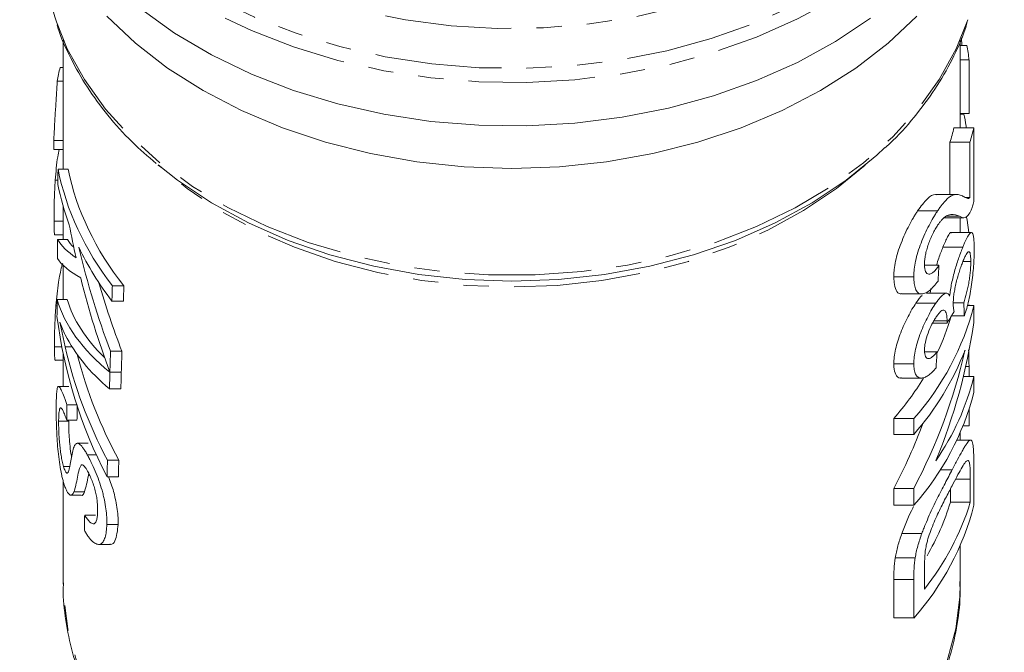
# Model space of a CAD drawing. Units: millimetres. Extents: x -114 to 592, y -66 to 355.
# Drawn here: x 141 to 191, y 5 to 37 of the extents above; entities that cross this region are included whole.
import ezdxf

# ---------------------------------------------------------------- set-up
doc = ezdxf.new("R2010")
doc.units = ezdxf.units.MM
doc.linetypes.add('PHANTOM', pattern=[12.7, 6.35, -1.27, 1.27, -1.27, 1.27, -1.27])

msp = doc.modelspace()

# ---------------------------------------------------------------- linework, layer by layer
at = {"color": 7, "linetype": 'Continuous', "lineweight": 15}
for p, q in [((188.555, 36.084), (188.581, 35.698)), ((143.497, 35.951), (143.497, 29.494)), ((188.497, 31.564), (188.497, 35.949)), ((188.831, 35.698), (188.497, 35.698)), ((143.341, 34.589), (143.497, 34.589)), ((188.933, 34.973), (188.497, 34.973)), ((188.933, 34.973), (188.933, 32.289)), ((143.196, 33.897), (143.497, 33.897)), ((188.933, 32.289), (188.497, 32.289)), ((188.672, 32.255), (188.497, 32.255)), ((189.176, 31.564), (188.176, 31.564)), ((189.176, 27.866), (189.176, 31.564)), ((143.023, 30.926), (143.497, 30.926)), ((187.977, 28.218), (187.977, 30.839)), ((188.977, 30.839), (187.977, 30.839)), ((188.977, 30.839), (188.977, 28.072)), ((143.024, 30.476), (143.497, 30.476)), ((143.235, 29.494), (143.741, 29.494)), ((143.097, 28.937), (143.231, 28.937)), ((188.277, 28.218), (187.279, 28.218)), ((188.977, 28.072), (188.746, 28.072)), ((143.497, 27.62), (143.497, 25.965)), ((187.357, 27.396), (186.357, 27.396)), ((143.034, 26.875), (143.497, 26.875)), ((187.674, 27.056), (188.675, 27.056)), ((188.452, 27.13), (187.828, 27.13)), ((188.497, 26.313), (188.497, 27.056)), ((143.08, 26.199), (143.497, 26.199)), ((189.051, 26.313), (188.053, 26.313)), ((143.21, 25.965), (143.715, 25.965)), ((188.628, 25.583), (187.628, 25.583)), ((189.021, 24.865), (188.632, 24.865)), ((143.497, 24.666), (143.497, 22.951)), ((187.427, 24.675), (186.724, 24.675)), ((186.163, 24.094), (185.163, 24.094)), ((145.962, 23.643), (146.538, 23.643)), ((185.569, 23.23), (186.571, 23.23)), ((187.794, 23.268), (186.796, 23.268)), ((186.985, 23.268), (187.021, 23.497)), ((143.189, 22.951), (143.694, 22.951)), ((145.94, 22.874), (146.515, 22.874)), ((187.274, 22.776), (186.274, 22.776)), ((188.671, 22.789), (188.146, 22.789)), ((143.129, 22.642), (143.187, 22.642)), ((189.176, 22.644), (188.842, 22.644)), ((188.94, 22.689), (188.94, 22.644)), ((189.176, 21.801), (189.176, 22.644)), ((187.828, 21.769), (187.107, 21.769)), ((187.833, 21.881), (187.172, 21.881)), ((188.699, 22.136), (188.058, 22.136)), ((143.055, 20.579), (143.428, 20.579)), ((145.868, 20.36), (146.441, 20.36)), ((187.331, 20.323), (186.704, 20.323)), ((143.11, 19.904), (143.497, 19.904)), ((143.497, 20.23), (143.497, 18.596)), ((145.838, 19.306), (146.411, 19.306)), ((145.838, 19.301), (146.41, 19.301)), ((186.163, 19.729), (185.163, 19.729)), ((188.935, 19.594), (188.767, 19.594)), ((185.547, 19.011), (186.55, 19.011)), ((189.176, 19.09), (188.649, 19.09)), ((189.176, 18.292), (189.176, 19.09)), ((143.773, 18.596), (143.264, 18.596)), ((145.815, 18.467), (146.386, 18.467)), ((143.681, 17.676), (144.177, 17.676)), ((188.94, 17.451), (188.94, 16.624)), ((143.266, 16.849), (143.772, 16.849)), ((143.671, 16.906), (144.187, 16.906)), ((185.163, 16.189), (185.163, 16.987)), ((186.163, 16.987), (185.163, 16.987)), ((186.163, 16.987), (186.163, 16.189)), ((188.94, 16.624), (188.642, 16.624)), ((186.163, 16.189), (185.163, 16.189)), ((189.006, 15.898), (188.323, 15.898)), ((188.497, 15.898), (188.497, 16.279)), ((144.748, 15.742), (144.212, 15.742)), ((144.705, 15.168), (145.155, 15.168)), ((145.716, 14.899), (146.285, 14.899)), ((143.511, 14.583), (143.821, 14.583)), ((188.091, 14.418), (187.501, 14.418)), ((189.176, 12.636), (189.176, 14.662)), ((143.497, 13.838), (143.497, 8.67)), ((145.693, 14.065), (146.261, 14.065)), ((188.999, 13.947), (188.999, 12.781)), ((185.163, 12.636), (185.163, 13.479)), ((186.163, 13.479), (185.163, 13.479)), ((186.163, 13.479), (186.163, 12.636)), ((187.999, 12.781), (187.999, 13.445)), ((143.878, 13.139), (144.399, 13.139)), ((144.035, 13.305), (144.559, 13.305)), ((186.163, 12.636), (185.163, 12.636)), ((188.999, 12.781), (187.999, 12.781)), ((144.573, 12.143), (145.111, 12.143)), ((145.685, 11.671), (146.253, 11.671)), ((186.569, 11.221), (185.569, 11.221)), ((145.272, 10.668), (145.827, 10.668)), ((188.497, 8.67), (188.497, 10.623)), ((186.234, 9.994), (185.234, 9.994)), ((186.701, 8.429), (186.701, 9.576)), ((185.163, 6.979), (185.163, 8.913)), ((186.163, 8.913), (186.163, 6.979)), ((186.163, 6.979), (185.163, 6.979))]:
    msp.add_line(p, q, dxfattribs=at)
at = {"color": 8, "linetype": 'PHANTOM', "lineweight": 0}
for p, q in [((143.591, 20.58), (143.935, 20.58)), ((188.999, 13.947), (188.263, 13.947)), ((186.163, 8.913), (185.163, 8.913))]:
    msp.add_line(p, q, dxfattribs=at)
at = {"color": 8, "linetype": 'PHANTOM', "lineweight": 0, "flags": 128}
for points in [[(187.517, 59.313), (188.298, 57.767), (188.857, 56.173), (189.189, 54.548), (189.29, 52.908), (189.16, 51.268), (188.799, 49.646), (188.212, 48.058), (187.404, 46.518), (186.384, 45.043), (185.161, 43.647), (183.747, 42.345), (182.157, 41.148), (180.406, 40.069), (178.513, 39.119), (176.494, 38.307), (174.372, 37.641), (172.166, 37.128), (169.899, 36.772), (167.593, 36.578), (165.272, 36.548), (162.957, 36.681), (160.673, 36.976), (158.441, 37.43), (156.285, 38.04), (154.225, 38.798), (152.283, 39.697), (150.476, 40.729), (148.824, 41.883), (147.343, 43.147), (146.046, 44.51), (144.949, 45.957), (144.06, 47.474), (143.389, 49.046), (142.943, 50.657), (142.727, 52.292), (142.741, 53.934), (142.987, 55.567), (143.461, 57.174), (144.159, 58.74), (145.075, 60.249), (146.198, 61.686), (147.234, 62.769)], [(146.017, 62.287), (145.922, 62.194), (144.625, 60.776), (143.529, 59.277), (142.642, 57.709), (141.973, 56.089), (141.528, 54.43), (141.312, 52.749), (141.327, 51.061), (141.572, 49.382), (142.044, 47.727), (142.741, 46.112), (143.654, 44.553), (144.777, 43.063), (146.097, 41.656), (147.603, 40.346), (149.281, 39.146), (151.115, 38.065), (153.088, 37.114), (155.181, 36.303), (157.376, 35.638), (159.651, 35.126), (161.985, 34.772), (164.357, 34.578), (166.744, 34.548), (169.124, 34.68), (171.474, 34.974), (173.774, 35.428), (176.001, 36.036), (178.135, 36.793), (180.155, 37.693), (182.043, 38.726), (183.782, 39.883), (185.354, 41.153), (186.746, 42.525), (187.943, 43.985), (188.936, 45.52), (189.715, 47.116), (190.272, 48.757), (190.603, 50.429), (190.704, 52.116), (190.574, 53.802), (190.215, 55.47), (189.63, 57.107), (188.824, 58.696), (188.824, 58.696)], [(190.316, 47.411), (189.996, 46.558), (189.208, 44.943), (188.204, 43.39), (186.992, 41.912), (185.583, 40.524), (183.993, 39.239), (182.234, 38.068), (180.323, 37.023), (178.279, 36.113), (176.12, 35.347), (173.866, 34.731), (171.539, 34.272), (169.161, 33.975), (166.752, 33.841), (164.337, 33.872), (161.937, 34.067), (159.576, 34.426), (157.274, 34.944), (155.053, 35.617), (152.935, 36.438), (150.939, 37.399), (149.083, 38.493), (147.385, 39.708), (145.861, 41.033), (144.525, 42.457), (143.39, 43.964), (142.465, 45.542), (141.76, 47.176), (141.669, 47.44)], [(143.152, 36.887), (143.702, 35.529), (144.555, 33.983), (145.621, 32.504), (146.891, 31.108), (148.351, 29.808), (149.988, 28.618), (151.784, 27.549), (153.722, 26.613), (155.782, 25.817), (157.944, 25.172), (160.187, 24.681), (162.488, 24.352), (164.824, 24.186), (167.171, 24.186), (169.507, 24.352), (171.808, 24.681), (174.05, 25.172), (176.213, 25.817), (178.273, 26.613), (180.211, 27.549), (182.007, 28.618), (183.644, 29.808), (185.104, 31.108), (186.374, 32.504), (187.44, 33.983), (188.292, 35.529), (188.876, 36.986)], [(183.729, 29.696), (182.288, 28.515), (180.637, 27.408), (178.836, 26.424), (176.903, 25.573), (174.859, 24.866), (172.724, 24.307), (170.52, 23.904), (168.271, 23.661), (165.997, 23.58), (163.724, 23.661), (161.474, 23.904), (159.271, 24.307), (157.136, 24.866), (155.092, 25.573), (153.159, 26.424), (151.358, 27.408), (149.707, 28.515), (148.266, 29.696)], [(188.497, 8.67), (188.48, 8.044), (188.273, 6.427), (187.834, 4.834), (187.167, 3.28), (186.28, 1.782), (185.181, 0.356), (183.883, -0.983), (182.399, -2.222), (180.744, -3.347), (178.935, -4.347), (176.991, -5.212), (174.933, -5.932), (172.782, -6.5), (170.56, -6.91), (168.291, -7.157), (165.997, -7.24), (163.704, -7.157), (161.435, -6.91), (159.213, -6.5), (157.062, -5.932), (155.004, -5.212), (153.06, -4.347), (151.251, -3.347), (149.596, -2.222), (148.112, -0.983), (146.813, 0.356), (145.715, 1.782), (144.828, 3.28), (144.161, 4.834), (143.722, 6.427), (143.515, 8.044), (143.497, 8.67)]]:
    msp.add_lwpolyline(points, dxfattribs=at)
at = {"color": 7, "linetype": 'Continuous', "lineweight": 15, "flags": 128}
for points in [[(186.31, 37.167), (184.876, 35.812), (183.262, 34.562), (181.483, 33.429), (179.557, 32.424), (177.5, 31.558), (175.334, 30.837), (173.079, 30.269), (170.757, 29.859), (168.388, 29.612), (165.997, 29.529), (163.606, 29.612), (161.238, 29.859), (158.916, 30.269), (156.66, 30.837), (154.494, 31.558), (152.438, 32.424), (150.512, 33.429), (148.733, 34.562), (147.119, 35.812), (145.685, 37.167)], [(183.993, 37.057), (182.234, 35.886), (180.323, 34.841), (178.279, 33.931), (176.12, 33.165), (173.866, 32.549), (171.539, 32.091), (169.161, 31.793), (166.752, 31.659), (164.337, 31.69), (161.937, 31.885), (159.576, 32.244), (157.274, 32.762), (155.053, 33.435), (152.935, 34.256), (150.939, 35.217), (149.083, 36.311), (147.385, 37.526)], [(184.691, 30.558), (184.302, 30.195), (182.771, 28.942), (181.069, 27.804), (179.213, 26.793), (177.223, 25.92), (175.118, 25.193), (172.92, 24.62), (170.652, 24.206), (168.337, 23.956), (165.997, 23.873), (163.658, 23.956), (161.342, 24.206), (159.074, 24.62), (156.877, 25.193), (154.772, 25.92), (152.782, 26.793), (150.926, 27.804), (149.224, 28.942), (148.261, 29.7)], [(188.814, 27.088), (188.842, 26.929), (188.928, 26.313)]]:
    msp.add_lwpolyline(points, dxfattribs=at)
at = {"color": 7, "linetype": 'Continuous', "lineweight": 15}
for centre, radius, start, end in [((154.557, 40.807), 12.059, 180.1161, 198.9697), ((177.582, 33.751), 11.416, 6.1444, 9.8204), ((176.635, 34.352), 11.874, 342.7885, 346.419), ((177.635, 34.352), 11.874, 342.7885, 346.419), ((176.109, 25.973), 13.485, 318.2088, 345.7051), ((176.109, 25.6), 12.425, 334.5341, 343.8149), ((175.656, 25.477), 14.024, 318.5254, 338.8199), ((173.838, 26.876), 15.035, 318.8713, 328.4417), ((176.666, 22.194), 12.89, 325.3706, 346.0671), ((176.109, 21.622), 13.485, 318.2088, 345.7051), ((176.109, 15.965), 13.485, 318.2088, 345.7051), ((176.183, 16.766), 13.421, 321.599, 342.7265), ((175.796, 16.508), 12.759, 329.8342, 343.0168)]:
    msp.add_arc(centre, radius, start, end, dxfattribs=at)
for centre, major_axis, ratio, start_param, end_param in [((165.997, 31.691), (23, 0), 0.731799, 2.968563, 3.010131), ((165.997, 52.291), (0, 449.461), 0.051172, 1.61835, 1.619353), ((165.997, -34.988), (0, 449.461), 0.051172, 1.426836, 1.428565), ((165.997, 31.909), (23, 0), 0.731799, 3.285553, 3.65492), ((165.997, 31.909), (22.5, 0), 0.731799, 3.288776, 3.667492), ((165.997, 31.11), (23, 0), 0.731799, 3.283824, 3.40677), ((165.997, 35.538), (0, 33.728), 0.68193, 1.835973, 1.887255), ((165.997, -34.988), (0, 449.461), 0.051172, 1.434765, 1.436893), ((165.997, 26.677), (23, 0), 0.228396, 3.277624, 3.458051), ((165.997, 26.677), (22.5, 0), 0.228396, 3.280666, 3.358515), ((165.997, 31.11), (23, 0), 0.731799, 3.477057, 3.652956), ((165.997, 36.665), (0, 33.704), 0.682414, 1.90626, 2.075757), ((165.997, 25.651), (23, 0), 0.206396, 3.275496, 3.489833), ((166.997, 98.003), (0, 175.009), 0.128565, 4.27502, 4.280047), ((165.997, 35.532), (0, 33.704), 0.682414, 1.919037, 2.073081), ((165.997, 36.665), (0, 32.971), 0.682414, 1.971701, 2.088083), ((165.997, -197.078), (0, 449.461), 0.051172, 1.057469, 1.059433), ((165.997, -197.078), (0, 439.69), 0.051172, 1.044897, 1.046919), ((165.997, -34.988), (0, 449.461), 0.051172, 1.441529, 1.443399), ((165.997, 24.286), (23, 0), 0.450279, 3.27086, 3.643863), ((165.997, 24.286), (22.5, 0), 0.450279, 3.27375, 3.574413), ((166.997, -15.668), (0, 143.189), 0.157135, 4.97957, 4.984299), ((166.997, 27.094), (22.5, 0), 0.626084, 5.895579, 5.939512), ((165.997, 25.103), (0, 23.495), 0.978945, 1.698193, 2.059826), ((166.997, 26.198), (0, 26.126), 0.861198, 4.263905, 4.543298), ((165.997, 23.613), (23, 0), 0.466611, 3.3707, 3.641748), ((165.997, 25.798), (0, 23.109), 0.9953, 1.798543, 2.061929), ((165.997, -197.078), (0, 449.461), 0.051172, 1.065835, 1.068512), ((165.997, -197.078), (0, 439.69), 0.051172, 1.053509, 1.056264), ((166.997, 27.165), (0, 26.126), 0.861198, 4.161034, 4.45089), ((166.997, 95.247), (0, 175.009), 0.128565, 4.264932, 4.269982), ((165.997, 25.798), (0, 22.606), 0.9953, 1.821655, 2.073852), ((165.997, -197.078), (0, 449.461), 0.051172, 1.068526, 1.070641), ((165.997, -197.078), (0, 439.69), 0.051172, 1.056278, 1.058456), ((165.997, -91.096), (0, 449.461), 0.051172, 1.326366, 1.328129), ((165.997, -91.096), (0, 439.69), 0.051172, 1.320819, 1.322625), ((165.997, 27.165), (0, 26.126), 0.861198, 4.161034, 4.30272), ((165.997, -197.078), (0, 449.461), 0.051172, 1.079664, 1.081767), ((165.997, -197.078), (0, 439.69), 0.051172, 1.06774, 1.069904), ((165.997, -151.36), (0, 449.461), 0.051172, 1.198479, 1.200316)]:
    msp.add_ellipse(centre, major_axis=major_axis, ratio=ratio, start_param=start_param, end_param=end_param, dxfattribs=at)
for points, knots in [([(143.186, 36.732), (143.2, 36.682), (143.36, 36.112), (143.856, 35.056), (144.679, 33.583), (145.715, 32.179), (146.864, 30.893), (147.746, 30.127), (148.16, 29.767)], [0, 0, 0, 0, 0.019263, 0.218827, 0.419061, 0.620057, 0.821782, 1, 1, 1, 1]), ([(184.714, 30.555), (184.792, 30.624), (185.339, 31.104), (186.195, 32.087), (187.261, 33.495), (188.103, 34.98), (188.628, 36.099), (188.805, 36.73), (188.835, 36.836)], [0, 0, 0, 0, 0.038347, 0.268233, 0.497631, 0.726335, 0.954172, 1, 1, 1, 1]), ([(143.023, 30.926), (143.029, 31.049), (143.035, 31.172), (143.047, 31.42), (143.054, 31.545), (143.075, 31.92), (143.09, 32.172), (143.121, 32.677), (143.137, 32.926), (143.16, 33.296), (143.167, 33.418), (143.182, 33.659), (143.189, 33.778), (143.196, 33.897)], [0, 0, 0, 0, 0.125, 0.125, 0.25, 0.25, 0.5, 0.5, 0.75, 0.75, 0.875, 0.875, 1, 1, 1, 1]), ([(188.672, 32.255), (188.716, 32.069), (188.764, 31.863), (188.793, 31.59), (188.796, 31.564)], [0, 0, 0, 0, 0.907128, 1, 1, 1, 1]), ([(143.097, 28.937), (143.13, 29.344), (143.174, 29.893), (143.262, 30.356), (143.285, 30.476)], [0, 0, 0, 0, 0.740271, 1, 1, 1, 1]), ([(143.034, 26.875), (143.034, 26.943), (143.034, 27.011), (143.035, 27.154), (143.035, 27.229), (143.038, 27.464), (143.04, 27.63), (143.049, 27.982), (143.056, 28.171), (143.068, 28.456), (143.073, 28.551), (143.084, 28.743), (143.09, 28.84), (143.097, 28.937)], [0, 0, 0, 0, 0.125, 0.125, 0.25, 0.25, 0.5, 0.5, 0.75, 0.75, 0.875, 0.875, 1, 1, 1, 1]), ([(186.357, 27.396), (186.522, 27.62), (186.872, 28.095), (187.155, 28.236), (187.264, 28.211), (187.279, 28.207)], [0, 0, 0, 0, 0.434438, 0.924807, 1, 1, 1, 1]), ([(188.599, 28.148), (188.565, 28.162), (188.531, 28.176), (188.459, 28.199), (188.422, 28.207), (188.343, 28.219), (188.302, 28.22), (188.216, 28.215), (188.169, 28.204), (188.07, 28.164), (188.018, 28.136), (187.905, 28.058), (187.844, 28.006), (187.716, 27.874), (187.648, 27.795), (187.543, 27.661), (187.507, 27.613), (187.433, 27.509), (187.395, 27.452), (187.357, 27.396)], [0, 0, 0, 0, 0.125, 0.125, 0.25, 0.25, 0.375, 0.375, 0.5, 0.5, 0.625, 0.625, 0.75, 0.75, 0.875, 0.875, 0.9375, 0.9375, 1, 1, 1, 1]), ([(188.977, 28.072), (188.961, 28.059), (188.944, 28.045), (188.912, 28.027), (188.896, 28.022), (188.85, 28.021), (188.821, 28.035), (188.76, 28.063), (188.729, 28.08), (188.665, 28.111), (188.632, 28.129), (188.599, 28.148)], [0, 0, 0, 0, 0.125, 0.125, 0.25, 0.25, 0.5, 0.5, 0.75, 0.75, 1, 1, 1, 1]), ([(189.043, 27.438), (189.055, 27.466), (189.066, 27.493), (189.089, 27.555), (189.101, 27.59), (189.123, 27.662), (189.134, 27.699), (189.156, 27.78), (189.166, 27.823), (189.176, 27.866)], [0, 0, 0, 0, 0.25, 0.25, 0.5, 0.5, 0.75, 0.75, 1, 1, 1, 1]), ([(185.163, 24.094), (185.164, 24.154), (185.165, 24.213), (185.171, 24.335), (185.176, 24.399), (185.198, 24.595), (185.219, 24.733), (185.28, 25.022), (185.319, 25.171), (185.413, 25.475), (185.468, 25.631), (185.587, 25.936), (185.651, 26.089), (185.785, 26.385), (185.855, 26.528), (185.997, 26.802), (186.071, 26.933), (186.179, 27.116), (186.215, 27.176), (186.286, 27.289), (186.322, 27.343), (186.357, 27.396)], [0, 0, 0, 0, 0.0625, 0.0625, 0.125, 0.125, 0.25, 0.25, 0.375, 0.375, 0.5, 0.5, 0.625, 0.625, 0.75, 0.75, 0.875, 0.875, 0.9375, 0.9375, 1, 1, 1, 1]), ([(187.357, 27.396), (187.322, 27.343), (187.286, 27.289), (187.215, 27.176), (187.179, 27.117), (187.071, 26.934), (186.998, 26.805), (186.855, 26.528), (186.786, 26.385), (186.652, 26.092), (186.588, 25.94), (186.468, 25.632), (186.414, 25.48), (186.321, 25.177), (186.28, 25.025), (186.22, 24.736), (186.198, 24.599), (186.176, 24.401), (186.171, 24.337), (186.165, 24.213), (186.164, 24.154), (186.163, 24.094)], [0, 0, 0, 0, 0.0625, 0.0625, 0.125, 0.125, 0.25, 0.25, 0.375, 0.375, 0.5, 0.5, 0.625, 0.625, 0.75, 0.75, 0.875, 0.875, 0.9375, 0.9375, 1, 1, 1, 1]), ([(187.361, 26.678), (187.395, 26.728), (187.429, 26.776), (187.493, 26.86), (187.525, 26.898), (187.617, 27.002), (187.676, 27.055), (187.839, 27.176), (187.932, 27.201), (188.185, 27.226), (188.326, 27.183), (188.452, 27.13)], [0, 0, 0, 0, 0.0625, 0.0625, 0.125, 0.125, 0.25, 0.25, 0.5, 0.5, 1, 1, 1, 1]), ([(188.452, 27.13), (188.501, 27.102), (188.549, 27.077), (188.646, 27.055), (188.695, 27.051), (188.794, 27.085), (188.844, 27.122), (188.92, 27.214), (188.945, 27.249), (188.995, 27.333), (189.019, 27.386), (189.043, 27.438)], [0, 0, 0, 0, 0.25, 0.25, 0.5, 0.5, 0.75, 0.75, 0.875, 0.875, 1, 1, 1, 1]), ([(143.08, 26.208), (143.079, 26.205), (143.059, 26.166), (143.046, 26.317), (143.035, 26.585), (143.034, 26.807), (143.034, 26.875)], [0, 0, 0, 0, 0.031497, 0.429942, 0.826454, 1, 1, 1, 1]), ([(186.701, 24.731), (186.702, 24.801), (186.705, 24.871), (186.72, 25.023), (186.731, 25.102), (186.763, 25.271), (186.785, 25.36), (186.835, 25.539), (186.863, 25.63), (186.928, 25.812), (186.962, 25.902), (187.036, 26.078), (187.075, 26.165), (187.155, 26.327), (187.195, 26.404), (187.258, 26.512), (187.279, 26.548), (187.32, 26.615), (187.341, 26.646), (187.361, 26.678)], [0, 0, 0, 0, 0.125, 0.125, 0.25, 0.25, 0.375, 0.375, 0.5, 0.5, 0.625, 0.625, 0.75, 0.75, 0.875, 0.875, 0.9375, 0.9375, 1, 1, 1, 1]), ([(187.628, 25.583), (187.709, 25.772), (187.872, 26.15), (188.006, 26.346), (188.048, 26.301), (188.053, 26.296)], [0, 0, 0, 0, 0.464792, 0.933649, 1, 1, 1, 1]), ([(189.194, 25.492), (189.193, 25.611), (189.192, 25.727), (189.183, 25.926), (189.175, 26.013), (189.155, 26.158), (189.141, 26.213), (189.108, 26.289), (189.088, 26.31), (189.041, 26.316), (189.014, 26.304), (188.954, 26.248), (188.92, 26.201), (188.847, 26.075), (188.807, 25.996), (188.743, 25.856), (188.721, 25.806), (188.675, 25.698), (188.652, 25.641), (188.628, 25.583)], [0, 0, 0, 0, 0.125, 0.125, 0.25, 0.25, 0.375, 0.375, 0.5, 0.5, 0.625, 0.625, 0.75, 0.75, 0.875, 0.875, 0.9375, 0.9375, 1, 1, 1, 1]), ([(187.305, 24.675), (187.342, 24.793), (187.449, 25.14), (187.557, 25.407), (187.628, 25.583)], [0, 0, 0, 0, 0.339289, 1, 1, 1, 1]), ([(188.628, 25.583), (188.596, 25.503), (188.563, 25.421), (188.497, 25.247), (188.463, 25.157), (188.395, 24.965), (188.361, 24.861), (188.294, 24.652), (188.261, 24.545), (188.198, 24.323), (188.167, 24.21), (188.111, 23.985), (188.085, 23.874), (188.04, 23.652), (188.02, 23.541), (187.987, 23.328), (187.974, 23.227), (187.963, 23.127)], [0, 0, 0, 0, 0.125, 0.125, 0.25, 0.25, 0.375, 0.375, 0.5, 0.5, 0.625, 0.625, 0.75, 0.75, 0.875, 0.875, 1, 1, 1, 1]), ([(188.626, 24.852), (188.655, 24.924), (188.684, 24.993), (188.739, 25.112), (188.765, 25.165), (188.816, 25.254), (188.839, 25.287), (188.882, 25.334), (188.902, 25.347), (188.937, 25.355), (188.952, 25.347), (188.979, 25.307), (188.989, 25.274), (189.006, 25.19), (189.012, 25.135), (189.017, 25.042), (189.019, 25.01), (189.02, 24.94), (189.021, 24.902), (189.021, 24.865)], [0, 0, 0, 0, 0.125, 0.125, 0.25, 0.25, 0.375, 0.375, 0.5, 0.5, 0.625, 0.625, 0.75, 0.75, 0.875, 0.875, 0.9375, 0.9375, 1, 1, 1, 1]), ([(188.699, 22.136), (188.74, 22.255), (188.779, 22.377), (188.853, 22.636), (188.888, 22.772), (188.953, 23.062), (188.982, 23.211), (189.035, 23.515), (189.058, 23.671), (189.1, 23.983), (189.117, 24.136), (189.147, 24.439), (189.159, 24.588), (189.177, 24.872), (189.184, 25.005), (189.19, 25.196), (189.191, 25.259), (189.193, 25.378), (189.194, 25.435), (189.194, 25.492)], [0, 0, 0, 0, 0.125, 0.125, 0.25, 0.25, 0.375, 0.375, 0.5, 0.5, 0.625, 0.625, 0.75, 0.75, 0.875, 0.875, 0.9375, 0.9375, 1, 1, 1, 1]), ([(143.129, 22.642), (143.171, 23.041), (143.245, 23.746), (143.368, 24.436), (143.454, 24.723), (143.47, 24.776)], [0, 0, 0, 0, 0.514969, 0.91066, 1, 1, 1, 1]), ([(187.427, 24.675), (187.384, 24.61), (187.339, 24.547), (187.251, 24.436), (187.207, 24.388), (187.12, 24.307), (187.076, 24.274), (186.993, 24.231), (186.954, 24.222), (186.882, 24.224), (186.85, 24.237), (186.794, 24.285), (186.77, 24.319), (186.734, 24.408), (186.721, 24.464), (186.705, 24.589), (186.702, 24.659), (186.701, 24.731)], [0, 0, 0, 0, 0.125, 0.125, 0.25, 0.25, 0.375, 0.375, 0.5, 0.5, 0.625, 0.625, 0.75, 0.75, 0.875, 0.875, 1, 1, 1, 1]), ([(188.142, 22.739), (188.143, 22.812), (188.145, 22.887), (188.157, 23.05), (188.167, 23.138), (188.193, 23.322), (188.209, 23.416), (188.247, 23.609), (188.269, 23.709), (188.317, 23.906), (188.342, 24.003), (188.396, 24.195), (188.425, 24.288), (188.482, 24.465), (188.511, 24.55), (188.569, 24.71), (188.598, 24.782), (188.626, 24.852)], [0, 0, 0, 0, 0.125, 0.125, 0.25, 0.25, 0.375, 0.375, 0.5, 0.5, 0.625, 0.625, 0.75, 0.75, 0.875, 0.875, 1, 1, 1, 1]), ([(189.021, 24.865), (189.02, 24.795), (189.02, 24.723), (189.013, 24.567), (189.008, 24.484), (188.994, 24.307), (188.985, 24.216), (188.961, 24.027), (188.947, 23.929), (188.914, 23.738), (188.896, 23.643), (188.857, 23.459), (188.836, 23.371), (188.77, 23.11), (188.722, 22.947), (188.671, 22.789)], [0, 0, 0, 0, 0.125, 0.125, 0.25, 0.25, 0.375, 0.375, 0.5, 0.5, 0.625, 0.625, 0.75, 0.75, 1, 1, 1, 1]), ([(185.569, 23.253), (185.541, 23.246), (185.413, 23.213), (185.261, 23.401), (185.173, 23.733), (185.166, 23.998), (185.163, 24.094)], [0, 0, 0, 0, 0.098332, 0.454816, 0.801083, 1, 1, 1, 1]), ([(186.163, 24.094), (186.165, 23.977), (186.169, 23.863), (186.197, 23.661), (186.217, 23.57), (186.277, 23.414), (186.316, 23.352), (186.41, 23.264), (186.465, 23.238), (186.587, 23.225), (186.653, 23.234), (186.794, 23.293), (186.866, 23.337), (187.013, 23.454), (187.086, 23.524), (187.234, 23.687), (187.308, 23.781), (187.379, 23.877)], [0, 0, 0, 0, 0.125, 0.125, 0.25, 0.25, 0.375, 0.375, 0.5, 0.5, 0.625, 0.625, 0.75, 0.75, 0.875, 0.875, 1, 1, 1, 1]), ([(187.963, 23.127), (187.948, 23.155), (187.932, 23.184), (187.897, 23.229), (187.878, 23.245), (187.812, 23.275), (187.759, 23.271), (187.64, 23.207), (187.572, 23.15), (187.465, 23.032), (187.428, 22.988), (187.352, 22.888), (187.313, 22.832), (187.274, 22.776)], [0, 0, 0, 0, 0.125, 0.125, 0.25, 0.25, 0.5, 0.5, 0.75, 0.75, 0.875, 0.875, 1, 1, 1, 1]), ([(185.163, 19.729), (185.166, 19.839), (185.17, 19.951), (185.2, 20.193), (185.224, 20.322), (185.284, 20.59), (185.321, 20.727), (185.405, 21.004), (185.454, 21.147), (185.562, 21.428), (185.62, 21.566), (185.743, 21.837), (185.809, 21.97), (185.94, 22.224), (186.006, 22.345), (186.141, 22.574), (186.208, 22.676), (186.274, 22.776)], [0, 0, 0, 0, 0.125, 0.125, 0.25, 0.25, 0.375, 0.375, 0.5, 0.5, 0.625, 0.625, 0.75, 0.75, 0.875, 0.875, 1, 1, 1, 1]), ([(187.274, 22.776), (187.208, 22.677), (187.142, 22.575), (187.009, 22.351), (186.943, 22.23), (186.745, 21.848), (186.62, 21.58), (186.456, 21.153), (186.408, 21.012), (186.323, 20.734), (186.285, 20.595), (186.224, 20.327), (186.201, 20.198), (186.171, 19.954), (186.166, 19.841), (186.163, 19.729)], [0, 0, 0, 0, 0.125, 0.125, 0.25, 0.25, 0.5, 0.5, 0.625, 0.625, 0.75, 0.75, 0.875, 0.875, 1, 1, 1, 1]), ([(186.274, 22.776), (186.387, 22.942), (186.501, 23.108), (186.586, 23.156), (186.587, 23.156)], [0, 0, 0, 0, 0.98951, 1, 1, 1, 1]), ([(188.182, 22.347), (188.171, 22.403), (188.162, 22.461), (188.151, 22.558), (188.148, 22.591), (188.143, 22.662), (188.143, 22.7), (188.142, 22.739)], [0, 0, 0, 0, 0.5, 0.5, 0.75, 0.75, 1, 1, 1, 1]), ([(143.055, 20.579), (143.055, 20.647), (143.055, 20.716), (143.055, 20.858), (143.056, 20.933), (143.059, 21.168), (143.062, 21.335), (143.073, 21.687), (143.081, 21.876), (143.096, 22.16), (143.102, 22.256), (143.115, 22.448), (143.122, 22.545), (143.129, 22.642)], [0, 0, 0, 0, 0.125, 0.125, 0.25, 0.25, 0.5, 0.5, 0.75, 0.75, 0.875, 0.875, 1, 1, 1, 1]), ([(187.29, 22.075), (187.331, 22.134), (187.371, 22.192), (187.448, 22.288), (187.486, 22.331), (187.559, 22.393), (187.593, 22.416), (187.652, 22.43), (187.679, 22.426), (187.723, 22.392), (187.743, 22.368), (187.776, 22.305), (187.79, 22.266), (187.811, 22.177), (187.82, 22.125), (187.83, 22.01), (187.831, 21.946), (187.833, 21.881)], [0, 0, 0, 0, 0.125, 0.125, 0.25, 0.25, 0.375, 0.375, 0.5, 0.5, 0.625, 0.625, 0.75, 0.75, 0.875, 0.875, 1, 1, 1, 1]), ([(143.333, 21.821), (143.372, 21.706), (143.413, 21.592), (143.501, 21.378), (143.548, 21.277), (143.598, 21.176)], [0, 0, 0, 0, 0.5, 0.5, 1, 1, 1, 1]), ([(143.591, 20.58), (143.543, 20.789), (143.497, 20.998), (143.411, 21.412), (143.371, 21.617), (143.333, 21.821)], [0, 0, 0, 0, 0.5, 0.5, 1, 1, 1, 1]), ([(186.701, 20.405), (186.702, 20.464), (186.704, 20.526), (186.719, 20.659), (186.73, 20.73), (186.775, 20.951), (186.824, 21.11), (186.937, 21.419), (187.004, 21.572), (187.109, 21.778), (187.146, 21.844), (187.218, 21.966), (187.254, 22.021), (187.29, 22.075)], [0, 0, 0, 0, 0.125, 0.125, 0.25, 0.25, 0.5, 0.5, 0.75, 0.75, 0.875, 0.875, 1, 1, 1, 1]), ([(187.833, 21.881), (187.833, 21.872), (187.832, 21.863), (187.832, 21.854), (187.832, 21.845), (187.832, 21.836), (187.831, 21.826), (187.83, 21.808), (187.829, 21.788), (187.828, 21.769)], [0, 0, 0, 0, 0.0000369895, 0.0000369895, 0.0000369895, 0.0000739852, 0.0000739852, 0.0000739852, 0.0001479975, 0.0001479975, 0.0001479975, 0.0001479975]), ([(143.11, 19.912), (143.108, 19.909), (143.086, 19.871), (143.069, 20.021), (143.056, 20.288), (143.055, 20.511), (143.055, 20.579)], [0, 0, 0, 0, 0.0302939, 0.4289342, 0.8252718, 1, 1, 1, 1]), ([(187.331, 20.323), (187.294, 20.277), (187.256, 20.232), (187.181, 20.153), (187.143, 20.119), (187.032, 20.029), (186.959, 19.991), (186.835, 19.99), (186.784, 20.027), (186.733, 20.135), (186.72, 20.179), (186.705, 20.283), (186.703, 20.344), (186.701, 20.405)], [0, 0, 0, 0, 0.125, 0.125, 0.25, 0.25, 0.5, 0.5, 0.75, 0.75, 0.875, 0.875, 1, 1, 1, 1]), ([(188.909, 20.426), (188.909, 20.425), (188.922, 20.224), (188.928, 19.938), (188.933, 19.682), (188.935, 19.594)], [0, 0, 0, 0, 0.002, 0.65719, 1, 1, 1, 1]), ([(185.547, 19.029), (185.528, 19.023), (185.402, 18.986), (185.247, 19.158), (185.168, 19.461), (185.164, 19.677), (185.163, 19.729)], [0, 0, 0, 0, 0.073485, 0.500298, 0.878824, 1, 1, 1, 1]), ([(186.163, 19.729), (186.164, 19.677), (186.165, 19.624), (186.172, 19.525), (186.177, 19.479), (186.192, 19.392), (186.201, 19.35), (186.224, 19.274), (186.238, 19.24), (186.284, 19.146), (186.322, 19.099), (186.412, 19.033), (186.464, 19.016), (186.576, 19.008), (186.635, 19.019), (186.76, 19.064), (186.824, 19.101), (186.954, 19.191), (187.019, 19.246), (187.151, 19.375), (187.217, 19.449), (187.282, 19.525)], [0, 0, 0, 0, 0.0625, 0.0625, 0.125, 0.125, 0.1875, 0.1875, 0.25, 0.25, 0.375, 0.375, 0.5, 0.5, 0.625, 0.625, 0.75, 0.75, 0.875, 0.875, 1, 1, 1, 1]), ([(188.935, 19.594), (188.936, 19.514), (188.938, 19.354), (188.939, 19.19), (188.939, 19.104), (188.939, 19.09)], [0, 0, 0, 0, 0.455322, 0.910703, 1, 1, 1, 1]), ([(143.681, 17.676), (143.656, 17.747), (143.631, 17.819), (143.584, 17.95), (143.561, 18.012), (143.495, 18.187), (143.454, 18.289), (143.379, 18.451), (143.346, 18.514), (143.303, 18.571), (143.29, 18.585), (143.265, 18.599), (143.254, 18.597), (143.223, 18.581), (143.207, 18.541), (143.181, 18.42), (143.172, 18.334), (143.157, 18.137), (143.152, 18.022), (143.147, 17.833), (143.146, 17.768), (143.143, 17.633), (143.143, 17.562), (143.142, 17.491)], [0, 0, 0, 0, 0.0625, 0.0625, 0.125, 0.125, 0.25, 0.25, 0.375, 0.375, 0.4375, 0.4375, 0.5, 0.5, 0.625, 0.625, 0.75, 0.75, 0.875, 0.875, 0.9375, 0.9375, 1, 1, 1, 1]), ([(143.142, 17.491), (143.142, 17.368), (143.142, 17.244), (143.146, 16.977), (143.149, 16.836), (143.159, 16.539), (143.165, 16.38), (143.182, 16.054), (143.193, 15.886), (143.22, 15.541), (143.236, 15.364), (143.275, 15.016), (143.297, 14.843), (143.349, 14.506), (143.378, 14.346), (143.426, 14.118), (143.442, 14.044), (143.478, 13.905), (143.496, 13.839), (143.514, 13.773)], [0, 0, 0, 0, 0.125, 0.125, 0.25, 0.25, 0.375, 0.375, 0.5, 0.5, 0.625, 0.625, 0.75, 0.75, 0.875, 0.875, 0.9375, 0.9375, 1, 1, 1, 1]), ([(143.266, 16.849), (143.267, 16.94), (143.269, 17.03), (143.276, 17.185), (143.282, 17.253), (143.296, 17.369), (143.306, 17.419), (143.329, 17.489), (143.343, 17.512), (143.375, 17.528), (143.395, 17.518), (143.438, 17.464), (143.464, 17.416), (143.517, 17.299), (143.546, 17.231), (143.606, 17.079), (143.638, 16.993), (143.671, 16.906)], [0, 0, 0, 0, 0.125, 0.125, 0.25, 0.25, 0.375, 0.375, 0.5, 0.5, 0.625, 0.625, 0.75, 0.75, 0.875, 0.875, 1, 1, 1, 1]), ([(143.511, 14.583), (143.5, 14.623), (143.489, 14.663), (143.467, 14.747), (143.457, 14.792), (143.427, 14.931), (143.408, 15.033), (143.374, 15.239), (143.358, 15.344), (143.331, 15.56), (143.32, 15.666), (143.302, 15.875), (143.294, 15.978), (143.282, 16.174), (143.277, 16.268), (143.27, 16.447), (143.268, 16.535), (143.265, 16.699), (143.265, 16.774), (143.266, 16.849)], [0, 0, 0, 0, 0.0625, 0.0625, 0.125, 0.125, 0.25, 0.25, 0.375, 0.375, 0.5, 0.5, 0.625, 0.625, 0.75, 0.75, 0.875, 0.875, 1, 1, 1, 1]), ([(143.772, 16.849), (143.774, 16.599), (143.777, 16.227), (143.833, 15.592), (143.877, 15.234), (143.912, 15.072), (143.915, 15.055)], [0, 0, 0, 0, 0.490735, 0.729651, 0.970804, 1, 1, 1, 1]), ([(189.176, 14.662), (189.176, 14.755), (189.176, 14.849), (189.173, 15.026), (189.171, 15.111), (189.165, 15.272), (189.161, 15.349), (189.151, 15.492), (189.145, 15.558), (189.129, 15.678), (189.12, 15.73), (189.098, 15.813), (189.085, 15.847), (189.038, 15.909), (188.998, 15.907), (188.905, 15.842), (188.851, 15.776), (188.759, 15.639), (188.727, 15.587), (188.66, 15.476), (188.625, 15.416), (188.516, 15.225), (188.438, 15.078), (188.314, 14.843), (188.271, 14.762), (188.183, 14.593), (188.138, 14.505), (188.091, 14.418)], [0, 0, 0, 0, 0.0625, 0.0625, 0.125, 0.125, 0.1875, 0.1875, 0.25, 0.25, 0.3125, 0.3125, 0.375, 0.375, 0.5, 0.5, 0.625, 0.625, 0.6875, 0.6875, 0.75, 0.75, 0.875, 0.875, 0.9375, 0.9375, 1, 1, 1, 1]), ([(144.065, 15.627), (144.029, 15.557), (144, 15.463), (143.95, 15.257), (143.928, 15.146), (143.887, 14.916), (143.867, 14.8), (143.836, 14.631), (143.826, 14.574), (143.803, 14.469), (143.792, 14.417), (143.779, 14.374)], [0, 0, 0, 0, 0.25, 0.25, 0.5, 0.5, 0.75, 0.75, 0.875, 0.875, 1, 1, 1, 1]), ([(144.705, 15.168), (144.668, 15.231), (144.632, 15.295), (144.562, 15.408), (144.528, 15.457), (144.462, 15.548), (144.429, 15.59), (144.368, 15.656), (144.339, 15.682), (144.257, 15.74), (144.209, 15.75), (144.148, 15.727), (144.13, 15.713), (144.096, 15.675), (144.081, 15.651), (144.065, 15.627)], [0, 0, 0, 0, 0.125, 0.125, 0.25, 0.25, 0.375, 0.375, 0.5, 0.5, 0.75, 0.75, 0.875, 0.875, 1, 1, 1, 1]), ([(145.685, 11.671), (145.685, 11.792), (145.686, 11.913), (145.671, 12.172), (145.657, 12.309), (145.618, 12.596), (145.592, 12.748), (145.543, 12.981), (145.526, 13.06), (145.487, 13.218), (145.465, 13.3), (145.396, 13.546), (145.344, 13.709), (145.228, 14.03), (145.165, 14.191), (145.036, 14.497), (144.97, 14.644), (144.87, 14.854), (144.837, 14.92), (144.77, 15.047), (144.737, 15.107), (144.705, 15.168)], [0, 0, 0, 0, 0.125, 0.125, 0.25, 0.25, 0.375, 0.375, 0.4375, 0.4375, 0.5, 0.5, 0.625, 0.625, 0.75, 0.75, 0.875, 0.875, 0.9375, 0.9375, 1, 1, 1, 1]), ([(188.085, 13.608), (188.168, 13.764), (188.248, 13.919), (188.399, 14.206), (188.472, 14.342), (188.605, 14.574), (188.666, 14.675), (188.75, 14.789), (188.777, 14.821), (188.827, 14.866), (188.849, 14.875), (188.87, 14.883)], [0, 0, 0, 0, 0.25, 0.25, 0.5, 0.5, 0.75, 0.75, 0.875, 0.875, 1, 1, 1, 1]), ([(188.87, 14.883), (188.884, 14.881), (188.898, 14.878), (188.921, 14.852), (188.931, 14.832), (188.957, 14.756), (188.97, 14.683), (188.987, 14.506), (188.992, 14.403), (188.998, 14.183), (188.998, 14.065), (188.999, 13.947)], [0, 0, 0, 0, 0.125, 0.125, 0.25, 0.25, 0.5, 0.5, 0.75, 0.75, 1, 1, 1, 1]), ([(143.779, 14.374), (143.764, 14.333), (143.75, 14.293), (143.714, 14.246), (143.694, 14.237), (143.647, 14.263), (143.62, 14.301), (143.579, 14.384), (143.565, 14.419), (143.538, 14.496), (143.525, 14.539), (143.511, 14.583)], [0, 0, 0, 0, 0.25, 0.25, 0.5, 0.5, 0.75, 0.75, 0.875, 0.875, 1, 1, 1, 1]), ([(144.035, 13.305), (144.071, 13.402), (144.103, 13.518), (144.159, 13.771), (144.185, 13.905), (144.238, 14.176), (144.264, 14.31), (144.315, 14.484), (144.334, 14.539), (144.366, 14.606), (144.378, 14.626), (144.405, 14.656), (144.422, 14.662), (144.439, 14.665)], [0, 0, 0, 0, 0.25, 0.25, 0.5, 0.5, 0.75, 0.75, 0.875, 0.875, 0.9375, 0.9375, 1, 1, 1, 1]), ([(144.439, 14.665), (144.458, 14.661), (144.477, 14.656), (144.519, 14.627), (144.542, 14.604), (144.59, 14.548), (144.615, 14.514), (144.666, 14.435), (144.692, 14.39), (144.719, 14.344)], [0, 0, 0, 0, 0.25, 0.25, 0.5, 0.5, 0.75, 0.75, 1, 1, 1, 1]), ([(144.719, 14.344), (144.738, 14.309), (144.757, 14.274), (144.795, 14.2), (144.814, 14.16), (144.87, 14.04), (144.908, 13.951), (144.978, 13.767), (145.01, 13.672), (145.071, 13.48), (145.098, 13.384), (145.143, 13.196), (145.161, 13.104), (145.189, 12.927), (145.199, 12.843), (145.213, 12.682), (145.217, 12.605), (145.222, 12.455), (145.221, 12.385), (145.22, 12.316)], [0, 0, 0, 0, 0.0625, 0.0625, 0.125, 0.125, 0.25, 0.25, 0.375, 0.375, 0.5, 0.5, 0.625, 0.625, 0.75, 0.75, 0.875, 0.875, 1, 1, 1, 1]), ([(188.091, 14.418), (188.034, 14.308), (187.975, 14.198), (187.855, 13.968), (187.793, 13.851), (187.604, 13.485), (187.472, 13.232), (187.208, 12.7), (187.074, 12.423), (186.875, 11.98), (186.811, 11.83), (186.717, 11.604), (186.687, 11.528), (186.627, 11.376), (186.598, 11.298), (186.569, 11.221)], [0, 0, 0, 0, 0.125, 0.125, 0.25, 0.25, 0.5, 0.5, 0.75, 0.75, 0.875, 0.875, 0.9375, 0.9375, 1, 1, 1, 1]), ([(144.779, 14.217), (144.772, 14.187), (144.73, 14.018), (144.672, 13.665), (144.597, 13.425), (144.559, 13.305)], [0, 0, 0, 0, 0.099551, 0.549023, 1, 1, 1, 1]), ([(145.759, 14.065), (145.811, 13.939), (145.956, 13.581), (146.142, 12.885), (146.251, 12.201), (146.252, 11.817), (146.253, 11.671)], [0, 0, 0, 0, 0.1488025, 0.4188988, 0.7786947, 1, 1, 1, 1]), ([(143.514, 13.773), (143.537, 13.697), (143.561, 13.622), (143.609, 13.492), (143.633, 13.433), (143.683, 13.33), (143.708, 13.284), (143.758, 13.213), (143.782, 13.187), (143.829, 13.149), (143.851, 13.14), (143.895, 13.137), (143.915, 13.143), (143.954, 13.17), (143.971, 13.19), (144.005, 13.24), (144.02, 13.272), (144.035, 13.305)], [0, 0, 0, 0, 0.125, 0.125, 0.25, 0.25, 0.375, 0.375, 0.5, 0.5, 0.625, 0.625, 0.75, 0.75, 0.875, 0.875, 1, 1, 1, 1]), ([(186.791, 10.628), (186.807, 10.697), (186.824, 10.766), (186.862, 10.906), (186.883, 10.976), (186.952, 11.188), (187.004, 11.333), (187.112, 11.611), (187.169, 11.748), (187.283, 12.017), (187.343, 12.151), (187.462, 12.403), (187.521, 12.523), (187.639, 12.757), (187.697, 12.87), (187.812, 13.091), (187.868, 13.199), (187.978, 13.407), (188.032, 13.507), (188.085, 13.608)], [0, 0, 0, 0, 0.0625, 0.0625, 0.125, 0.125, 0.25, 0.25, 0.375, 0.375, 0.5, 0.5, 0.625, 0.625, 0.75, 0.75, 0.875, 0.875, 1, 1, 1, 1]), ([(144.559, 13.305), (144.515, 13.199), (144.47, 13.091), (144.401, 13.14), (144.399, 13.141)], [0, 0, 0, 0, 0.9822431, 1, 1, 1, 1]), ([(185.569, 11.221), (185.747, 11.671), (185.937, 12.151), (186.136, 12.545), (186.149, 12.57)], [0, 0, 0, 0, 0.937164, 1, 1, 1, 1]), ([(145.22, 12.316), (145.217, 12.242), (145.214, 12.168), (145.201, 12.033), (145.191, 11.972), (145.15, 11.81), (145.107, 11.73), (144.982, 11.689), (144.903, 11.728), (144.78, 11.848), (144.739, 11.896), (144.656, 12.009), (144.614, 12.075), (144.573, 12.143)], [0, 0, 0, 0, 0.125, 0.125, 0.25, 0.25, 0.5, 0.5, 0.75, 0.75, 0.875, 0.875, 1, 1, 1, 1]), ([(144.558, 11.373), (144.591, 11.315), (144.625, 11.256), (144.694, 11.146), (144.728, 11.095), (144.832, 10.956), (144.902, 10.876), (145.042, 10.754), (145.11, 10.709), (145.206, 10.676), (145.238, 10.669), (145.299, 10.667), (145.327, 10.673), (145.381, 10.692), (145.406, 10.706), (145.453, 10.748), (145.475, 10.774), (145.536, 10.86), (145.569, 10.935), (145.623, 11.107), (145.644, 11.205), (145.673, 11.426), (145.679, 11.548), (145.685, 11.671)], [0, 0, 0, 0, 0.0625, 0.0625, 0.125, 0.125, 0.25, 0.25, 0.375, 0.375, 0.4375, 0.4375, 0.5, 0.5, 0.5625, 0.5625, 0.625, 0.625, 0.75, 0.75, 0.875, 0.875, 1, 1, 1, 1]), ([(146.253, 11.671), (146.218, 11.365), (146.165, 10.893), (145.957, 10.639), (145.843, 10.681), (145.827, 10.687)], [0, 0, 0, 0, 0.613273, 0.946809, 1, 1, 1, 1]), ([(185.234, 9.994), (185.251, 10.09), (185.268, 10.187), (185.31, 10.385), (185.336, 10.487), (185.392, 10.694), (185.424, 10.799), (185.494, 11.01), (185.532, 11.116), (185.569, 11.221)], [0, 0, 0, 0, 0.25, 0.25, 0.5, 0.5, 0.75, 0.75, 1, 1, 1, 1]), ([(186.569, 11.221), (186.532, 11.116), (186.494, 11.01), (186.424, 10.8), (186.393, 10.694), (186.336, 10.488), (186.311, 10.386), (186.268, 10.187), (186.251, 10.091), (186.234, 9.994)], [0, 0, 0, 0, 0.25, 0.25, 0.5, 0.5, 0.75, 0.75, 1, 1, 1, 1]), ([(186.701, 9.576), (186.703, 9.737), (186.704, 9.897), (186.723, 10.158), (186.73, 10.246), (186.748, 10.384), (186.755, 10.431), (186.771, 10.527), (186.781, 10.577), (186.791, 10.628)], [0, 0, 0, 0, 0.5, 0.5, 0.75, 0.75, 0.875, 0.875, 1, 1, 1, 1]), ([(186.234, 9.994), (186.218, 9.895), (186.205, 9.798), (186.188, 9.611), (186.181, 9.52), (186.171, 9.342), (186.168, 9.254), (186.164, 9.082), (186.164, 8.997), (186.163, 8.913)], [0, 0, 0, 0, 0.25, 0.25, 0.5, 0.5, 0.75, 0.75, 1, 1, 1, 1]), ([(143.512, 8.737), (143.507, 8.648), (143.471, 8.018), (143.606, 6.846), (143.924, 5.245), (144.463, 3.68), (145.192, 2.164), (146.112, 0.708), (147.217, -0.676), (148.498, -1.976), (149.944, -3.178), (151.543, -4.27), (153.277, -5.244), (155.132, -6.084), (157.038, -6.783), (158.358, -7.126), (158.996, -7.291)], [0, 0, 0, 0, 0.01218, 0.086187, 0.160113, 0.234229, 0.308807, 0.384036, 0.460005, 0.536702, 0.614029, 0.691843, 0.76999, 0.848334, 0.926774, 1, 1, 1, 1]), ([(172.949, -7.288), (173.311, -7.205), (174.367, -6.962), (176.04, -6.399), (177.952, -5.615), (179.754, -4.686), (181.431, -3.628), (182.965, -2.447), (184.338, -1.154), (185.536, 0.237), (186.545, 1.713), (187.352, 3.255), (187.955, 4.846), (188.334, 6.468), (188.508, 7.797), (188.48, 8.579), (188.471, 8.815)], [0, 0, 0, 0, 0.040903, 0.119215, 0.197631, 0.276135, 0.35467, 0.433134, 0.51139, 0.589259, 0.666549, 0.743095, 0.818802, 0.893686, 0.967879, 1, 1, 1, 1])]:
    msp.add_open_spline(points, degree=3, knots=knots, dxfattribs=at)
msp.add_open_spline([(185.163, 8.913), (185.165, 9.25), (185.172, 9.596), (185.234, 9.994)], degree=3, dxfattribs=at)

doc.saveas('drawing.dxf')
